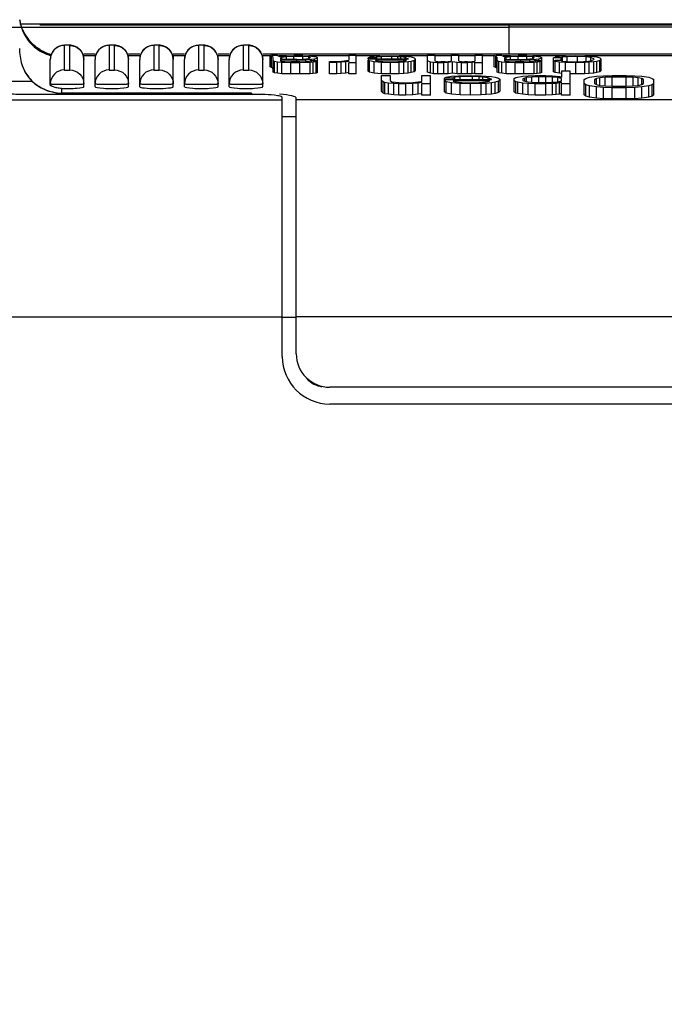
# Model space of a CAD drawing. Units: millimetres. Extents: x 47 to 717, y 205 to 506.
# Drawn here: x 582 to 594, y 422 to 440 of the extents above; entities that cross this region are included whole.
import ezdxf

# ---------------------------------------------------------------- set-up
doc = ezdxf.new("R2010")
doc.units = ezdxf.units.MM
doc.header["$LTSCALE"] = 46.255
for name, color, linetype in [('IT83-BACK-MAINBODY_SOLIDLINE', 7, 'CONTINUOUS'), ('IT83-CAMRA-HOLE-RUBBE_SOLIDLINE', 7, 'CONTINUOUS'), ('IT83-FRONT-MB-NOCAMER_SOLIDLINE', 7, 'CONTINUOUS')]:
    doc.layers.add(name, color=color, linetype=linetype)

msp = doc.modelspace()

# ---------------------------------------------------------------- linework, layer by layer
at = {"layer": 'IT83-BACK-MAINBODY_SOLIDLINE', "color": 7, "linetype": 'Continuous'}
for p, q in [((582.154, 439.611), (591.225, 439.611)), ((591.225, 439.648), (582.835, 439.648)), ((591.225, 439.648), (591.225, 439.131)), ((583.625, 439.131), (583.825, 439.131)), ((584.425, 439.131), (584.625, 439.131)), ((585.225, 439.131), (585.425, 439.131)), ((586.025, 439.131), (586.225, 439.131)), ((586.825, 439.131), (586.956, 439.131)), ((586.956, 439.131), (587.009, 439.131)), ((587.009, 439.131), (587.089, 439.131)), ((587.089, 439.131), (587.142, 439.131)), ((587.142, 439.131), (587.248, 439.131)), ((587.248, 439.131), (587.381, 439.131)), ((587.381, 439.131), (587.434, 439.131)), ((587.434, 439.131), (587.541, 439.131)), ((587.541, 439.131), (587.594, 439.131)), ((587.594, 439.131), (587.647, 439.131)), ((587.647, 439.131), (587.7, 439.131)), ((587.7, 439.131), (587.78, 439.131)), ((587.78, 439.131), (588.326, 439.131)), ((588.326, 439.131), (588.364, 439.131)), ((588.364, 439.131), (588.497, 439.131)), ((588.497, 439.131), (588.709, 439.131)), ((588.709, 439.131), (588.816, 439.131)), ((588.816, 439.131), (588.922, 439.131)), ((588.922, 439.131), (589.108, 439.131)), ((589.108, 439.131), (589.267, 439.131)), ((589.267, 439.131), (589.347, 439.131)), ((589.347, 439.131), (589.427, 439.131)), ((589.427, 439.131), (589.48, 439.131)), ((589.48, 439.131), (589.533, 439.131)), ((589.533, 439.131), (589.772, 439.131)), ((589.772, 439.131), (589.905, 439.131)), ((589.905, 439.131), (590.197, 439.131)), ((590.197, 439.131), (590.33, 439.131)), ((590.33, 439.131), (590.622, 439.131)), ((590.622, 439.131), (590.755, 439.131)), ((590.755, 439.131), (590.967, 439.131)), ((590.967, 439.131), (591.02, 439.131)), ((591.02, 439.131), (591.1, 439.131)), ((591.1, 439.131), (591.153, 439.131)), ((591.153, 439.131), (591.225, 439.131)), ((591.225, 439.131), (591.392, 439.131)), ((591.392, 439.131), (591.445, 439.131)), ((591.445, 439.131), (591.552, 439.131)), ((591.552, 439.131), (591.605, 439.131)), ((591.605, 439.131), (591.658, 439.131)), ((591.658, 439.131), (591.711, 439.131)), ((591.711, 439.131), (591.791, 439.131)), ((591.791, 439.131), (592.03, 439.131)), ((592.03, 439.131), (592.136, 439.131)), ((592.136, 439.131), (592.242, 439.131)), ((592.242, 439.131), (592.428, 439.131)), ((592.428, 439.131), (592.587, 439.131)), ((592.587, 439.131), (592.667, 439.131)), ((592.667, 439.131), (592.72, 439.131)), ((592.72, 439.131), (592.8, 439.131)), ((592.8, 439.131), (592.853, 439.131)), ((592.853, 439.131), (594.42, 439.131)), ((586.625, 438.407), (582.651, 438.407)), ((586.675, 438.407), (586.625, 438.407)), ((587.175, 433.713), (587.175, 438.353)), ((573.694, 438.309), (586.675, 438.308)), ((586.675, 438.308), (587.175, 438.308)), ((587.175, 438.01), (587.425, 438.01)), ((574.599, 434.427), (587.175, 434.427)), ((587.175, 434.42), (587.425, 434.42)), ((594.425, 432.863), (588.025, 432.863))]:
    msp.add_line(p, q, dxfattribs=at)
for centre, radius, start, end in [((582.645, 445.658), 7.25, 267.481, 270.049), ((586.679, 434.16), 4.247, 87.4738, 90.0477), ((588.025, 433.713), 0.85, 180, 270), ((587.975, 433.663), 0.5, 225.0638, 259.1719)]:
    msp.add_arc(centre, radius, start, end, dxfattribs=at)
for points, knots in [([(711.134, 439.638), (709.885, 439.65), (707.387, 439.646), (702.391, 439.649), (696.146, 439.647), (688.651, 439.648), (678.659, 439.647), (666.168, 439.648), (646.183, 439.648), (621.202, 439.648), (601.217, 439.648), (591.225, 439.648)], [0, 0, 0, 0, 0.03125, 0.0625, 0.125, 0.1875, 0.25, 0.375, 0.5, 0.75, 1, 1, 1, 1]), ([(716.673, 348.413), (716.673, 355.883), (716.673, 369.816), (716.672, 389.112), (716.673, 405.109), (716.672, 417.53), (716.674, 426.203), (716.67, 431.411), (716.671, 433.964), (716.641, 435.183), (716.493, 435.955), (716.137, 436.967), (715.4, 438.085), (714.332, 438.896), (713.339, 439.324), (712.657, 439.496), (711.974, 439.592), (710.649, 439.609), (707.255, 439.611), (699.895, 439.611), (686.44, 439.611), (664.584, 439.611), (631.914, 439.611), (606.26, 439.611), (591.225, 439.611)], [0, 0, 0, 0, 0.104493, 0.194896, 0.269918, 0.328267, 0.36865, 0.391238, 0.401111, 0.404373, 0.40828, 0.412048, 0.419337, 0.426647, 0.430445, 0.434399, 0.436451, 0.440081, 0.452896, 0.483966, 0.543001, 0.641134, 0.789691, 1, 1, 1, 1]), ([(587.137, 438.374), (587.122, 438.378), (587.032, 438.394), (586.941, 438.4), (586.866, 438.403)], [0, 0, 0, 0, 0.172728, 1, 1, 1, 1]), ([(587.175, 438.353), (587.175, 438.355), (587.166, 438.368), (587.15, 438.37), (587.137, 438.374)], [0, 0, 0, 0, 0.131148, 1, 1, 1, 1])]:
    msp.add_open_spline(points, degree=3, knots=knots, dxfattribs=at)
at = {"layer": 'IT83-CAMRA-HOLE-RUBBE_SOLIDLINE', "color": 7, "linetype": 'Continuous'}
for p, q in [((583.275, 439.281), (583.275, 438.843)), ((583.375, 438.843), (583.375, 439.281)), ((584.075, 439.281), (584.075, 438.843)), ((584.175, 438.843), (584.175, 439.281)), ((584.875, 439.281), (584.875, 438.843)), ((584.975, 438.843), (584.975, 439.281)), ((585.675, 439.281), (585.675, 438.843)), ((585.775, 438.843), (585.775, 439.281)), ((586.475, 439.281), (586.475, 438.843)), ((586.575, 438.843), (586.575, 439.281)), ((583.625, 439.033), (583.619, 439.088)), ((583.825, 439.097), (583.625, 439.097)), ((584.425, 439.033), (584.419, 439.088)), ((584.625, 439.097), (584.425, 439.097)), ((585.225, 439.033), (585.219, 439.088)), ((585.425, 439.097), (585.225, 439.097)), ((586.025, 439.033), (586.019, 439.088)), ((586.225, 439.097), (586.025, 439.097)), ((586.825, 439.033), (586.819, 439.088)), ((586.956, 439.097), (586.825, 439.097)), ((586.956, 438.899), (586.956, 439.1)), ((586.983, 439.088), (586.956, 439.1)), ((587.089, 439.1), (586.983, 439.1)), ((586.983, 438.887), (586.983, 439.088)), ((587.009, 439.069), (586.983, 439.088)), ((587.009, 438.804), (587.009, 439.069)), ((587.089, 439.1), (587.116, 439.092)), ((587.248, 439.097), (587.116, 439.097)), ((587.116, 439.092), (587.142, 439.08)), ((587.142, 439.08), (587.169, 439.088)), ((587.169, 439.065), (587.142, 439.057)), ((587.142, 439.057), (587.142, 439.033)), ((587.169, 439.088), (587.248, 439.096)), ((587.248, 439.076), (587.169, 439.065)), ((587.169, 439.033), (587.169, 439.065)), ((587.248, 439.096), (587.381, 439.1)), ((587.381, 439.084), (587.248, 439.076)), ((587.248, 439.033), (587.248, 439.076)), ((587.541, 439.1), (587.381, 439.1)), ((587.381, 439.033), (587.381, 439.084)), ((587.541, 439.084), (587.381, 439.084)), ((587.541, 439.1), (587.647, 439.096)), ((587.541, 439.037), (587.541, 439.084)), ((587.647, 439.076), (587.541, 439.084)), ((587.594, 439.041), (587.647, 439.049)), ((588.364, 439.097), (587.647, 439.097)), ((587.647, 439.096), (587.7, 439.092)), ((587.647, 439.061), (587.647, 439.076)), ((587.673, 439.069), (587.647, 439.076)), ((587.647, 439.049), (587.673, 439.061)), ((587.673, 439.069), (587.673, 439.061)), ((587.7, 439.092), (587.78, 439.08)), ((587.806, 439.053), (587.753, 439.037)), ((587.78, 439.08), (587.806, 439.065)), ((587.806, 438.796), (587.806, 439.053)), ((588.364, 439.1), (588.364, 439.021)), ((588.497, 439.1), (588.364, 439.1)), ((588.497, 438.772), (588.497, 439.1)), ((588.922, 439.097), (588.497, 439.097)), ((588.709, 439.037), (588.709, 439.061)), ((588.842, 439.061), (588.709, 439.061)), ((588.736, 439.076), (588.816, 439.088)), ((588.816, 439.088), (588.922, 439.096)), ((588.869, 439.072), (588.842, 439.061)), ((588.842, 439.037), (588.842, 439.061)), ((588.948, 439.08), (588.869, 439.072)), ((588.869, 439.037), (588.869, 439.072)), ((588.922, 439.096), (589.108, 439.1)), ((589.134, 439.084), (588.948, 439.08)), ((588.948, 439.037), (588.948, 439.08)), ((589.108, 439.1), (589.267, 439.096)), ((589.134, 439.037), (589.134, 439.084)), ((589.241, 439.08), (589.134, 439.084)), ((589.241, 439.037), (589.241, 439.08)), ((589.294, 439.076), (589.241, 439.08)), ((589.772, 439.097), (589.267, 439.097)), ((589.267, 439.096), (589.347, 439.092)), ((589.294, 439.037), (589.294, 439.076)), ((589.373, 439.065), (589.294, 439.076)), ((589.347, 439.092), (589.427, 439.084)), ((589.373, 439.037), (589.373, 439.065)), ((589.4, 439.057), (589.373, 439.065)), ((589.4, 439.037), (589.4, 439.057)), ((589.427, 439.045), (589.4, 439.057)), ((589.427, 439.084), (589.48, 439.076)), ((589.427, 439.045), (589.427, 439.037)), ((589.48, 439.076), (589.533, 439.061)), ((589.533, 439.061), (589.559, 439.037)), ((589.772, 438.804), (589.772, 439.1)), ((589.905, 439.1), (589.772, 439.1)), ((589.905, 439.1), (589.905, 439.005)), ((590.197, 439.097), (589.905, 439.097)), ((590.197, 439.1), (590.197, 439.005)), ((590.33, 439.1), (590.197, 439.1)), ((590.33, 439.1), (590.33, 439.005)), ((590.622, 439.097), (590.33, 439.097)), ((590.622, 439.1), (590.622, 439.001)), ((590.755, 439.1), (590.622, 439.1)), ((590.755, 438.772), (590.755, 439.1)), ((590.967, 439.097), (590.755, 439.097)), ((590.967, 438.899), (590.967, 439.1)), ((590.994, 439.088), (590.967, 439.1)), ((591.1, 439.1), (590.994, 439.1)), ((590.994, 438.887), (590.994, 439.088)), ((591.02, 439.069), (590.994, 439.088)), ((591.02, 438.804), (591.02, 439.069)), ((591.1, 439.1), (591.127, 439.092)), ((591.259, 439.097), (591.127, 439.097)), ((591.127, 439.092), (591.153, 439.08)), ((591.153, 439.08), (591.18, 439.088)), ((591.18, 439.065), (591.153, 439.057)), ((591.153, 439.057), (591.153, 439.033)), ((591.18, 439.088), (591.259, 439.096)), ((591.259, 439.076), (591.18, 439.065)), ((591.18, 439.033), (591.18, 439.065)), ((591.259, 439.096), (591.392, 439.1)), ((591.392, 439.084), (591.259, 439.076)), ((591.259, 439.033), (591.259, 439.076)), ((591.552, 439.1), (591.392, 439.1)), ((591.392, 439.033), (591.392, 439.084)), ((591.552, 439.084), (591.392, 439.084)), ((591.552, 439.1), (591.658, 439.096)), ((591.552, 439.037), (591.552, 439.084)), ((591.658, 439.076), (591.552, 439.084)), ((591.605, 439.041), (591.658, 439.049)), ((592.242, 439.097), (591.658, 439.097)), ((591.658, 439.096), (591.711, 439.092)), ((591.658, 439.061), (591.658, 439.076)), ((591.684, 439.069), (591.658, 439.076)), ((591.658, 439.049), (591.684, 439.061)), ((591.684, 439.061), (591.684, 439.069)), ((591.711, 439.092), (591.791, 439.08)), ((591.817, 439.053), (591.764, 439.037)), ((591.791, 439.08), (591.817, 439.065)), ((591.817, 438.796), (591.817, 439.053)), ((592.03, 438.812), (592.03, 439.061)), ((592.162, 439.061), (592.03, 439.061)), ((592.056, 439.076), (592.136, 439.088)), ((592.136, 439.088), (592.242, 439.096)), ((592.189, 439.072), (592.162, 439.061)), ((592.162, 439.013), (592.162, 439.061)), ((592.269, 439.08), (592.189, 439.072)), ((592.189, 439.013), (592.189, 439.072)), ((592.242, 439.096), (592.428, 439.1)), ((592.455, 439.084), (592.269, 439.08)), ((592.269, 439.001), (592.269, 439.08)), ((592.428, 439.1), (592.587, 439.096)), ((592.455, 438.989), (592.455, 439.084)), ((592.614, 439.076), (592.455, 439.084)), ((594.42, 439.097), (592.587, 439.097)), ((592.587, 439.096), (592.667, 439.092)), ((592.614, 438.993), (592.614, 439.076)), ((592.694, 439.065), (592.614, 439.076)), ((592.667, 439.092), (592.747, 439.084)), ((592.694, 439.017), (592.694, 439.065)), ((592.747, 439.045), (592.694, 439.065)), ((592.747, 439.084), (592.8, 439.076)), ((592.747, 439.045), (592.747, 439.033)), ((592.8, 439.076), (592.853, 439.061)), ((592.853, 439.061), (592.88, 439.037)), ((583.025, 438.572), (583.025, 439.033)), ((583.625, 438.544), (583.625, 439.033)), ((583.825, 438.544), (583.825, 439.033)), ((584.425, 438.544), (584.425, 439.033)), ((584.625, 438.544), (584.625, 439.033)), ((585.225, 438.544), (585.225, 439.033)), ((585.425, 438.544), (585.425, 439.033)), ((586.025, 438.544), (586.025, 439.033)), ((586.225, 438.544), (586.225, 439.033)), ((586.825, 438.544), (586.825, 439.033)), ((586.983, 438.887), (586.956, 438.899)), ((587.009, 438.867), (586.983, 438.887)), ((587.036, 438.993), (587.009, 439.005)), ((587.036, 438.792), (587.036, 438.993)), ((587.089, 438.985), (587.036, 438.993)), ((587.089, 438.784), (587.089, 438.985)), ((587.169, 438.977), (587.089, 438.985)), ((587.434, 439.033), (587.142, 439.033)), ((587.142, 439.017), (587.142, 439.005)), ((587.434, 439.017), (587.142, 439.017)), ((587.142, 439.005), (587.169, 438.997)), ((587.169, 438.997), (587.222, 438.993)), ((587.169, 438.776), (587.169, 438.977)), ((587.328, 438.973), (587.169, 438.977)), ((587.222, 438.993), (587.328, 438.989)), ((587.487, 438.989), (587.328, 438.989)), ((587.328, 438.772), (587.328, 438.973)), ((587.487, 438.973), (587.328, 438.973)), ((587.434, 439.033), (587.541, 439.037)), ((587.594, 439.021), (587.434, 439.017)), ((587.434, 438.989), (587.434, 439.017)), ((587.487, 438.989), (587.594, 438.993)), ((587.673, 438.977), (587.487, 438.973)), ((587.487, 438.772), (587.487, 438.973)), ((587.541, 439.037), (587.594, 439.041)), ((587.7, 439.029), (587.594, 439.021)), ((587.594, 438.993), (587.594, 439.021)), ((587.594, 438.993), (587.647, 438.997)), ((587.647, 438.997), (587.673, 439.005)), ((587.806, 439.005), (587.673, 439.005)), ((587.727, 438.981), (587.673, 438.977)), ((587.673, 438.776), (587.673, 438.977)), ((587.753, 439.037), (587.7, 439.029)), ((587.7, 438.997), (587.7, 439.029)), ((587.78, 438.989), (587.727, 438.981)), ((587.727, 438.78), (587.727, 438.981)), ((587.753, 439.005), (587.753, 439.037)), ((587.806, 438.997), (587.78, 438.989)), ((587.78, 438.788), (587.78, 438.989)), ((588.019, 438.993), (588.178, 438.997)), ((588.019, 438.772), (588.019, 438.993)), ((588.152, 438.977), (588.019, 438.973)), ((588.231, 438.981), (588.152, 438.977)), ((588.152, 438.776), (588.152, 438.977)), ((588.178, 438.997), (588.284, 439.005)), ((588.311, 438.989), (588.231, 438.981)), ((588.231, 438.78), (588.231, 438.981)), ((588.284, 439.005), (588.364, 439.021)), ((588.364, 438.997), (588.311, 438.989)), ((588.311, 438.788), (588.311, 438.989)), ((588.364, 438.997), (588.364, 438.989)), ((588.364, 438.772), (588.364, 438.973)), ((588.497, 438.973), (588.364, 438.973)), ((589.427, 439.037), (588.709, 439.037)), ((588.709, 438.82), (588.709, 439.021)), ((588.736, 439.005), (588.709, 439.021)), ((588.736, 438.804), (588.736, 439.005)), ((588.816, 438.989), (588.736, 439.005)), ((588.816, 438.788), (588.816, 438.989)), ((588.948, 438.977), (588.816, 438.989)), ((588.842, 439.021), (588.842, 439.013)), ((589.4, 439.021), (588.842, 439.021)), ((588.842, 439.013), (588.895, 439.001)), ((588.895, 439.001), (588.975, 438.993)), ((588.948, 438.776), (588.948, 438.977)), ((589.108, 438.973), (588.948, 438.977)), ((588.975, 438.993), (589.134, 438.989)), ((589.267, 438.977), (589.108, 438.973)), ((589.108, 438.772), (589.108, 438.973)), ((589.134, 438.989), (589.241, 438.993)), ((589.241, 438.993), (589.294, 438.997)), ((589.347, 438.981), (589.267, 438.977)), ((589.267, 438.776), (589.267, 438.977)), ((589.294, 438.997), (589.373, 439.009)), ((589.427, 438.989), (589.347, 438.981)), ((589.347, 438.78), (589.347, 438.981)), ((589.373, 439.009), (589.4, 439.017)), ((589.4, 439.021), (589.4, 439.017)), ((589.48, 438.997), (589.427, 438.989)), ((589.427, 438.788), (589.427, 438.989)), ((589.533, 439.013), (589.48, 438.997)), ((589.48, 438.796), (589.48, 438.997)), ((589.559, 439.037), (589.533, 439.013)), ((589.533, 438.812), (589.533, 439.013)), ((589.559, 438.836), (589.559, 439.037)), ((589.825, 438.985), (589.772, 439.005)), ((589.825, 438.784), (589.825, 438.985)), ((589.878, 438.977), (589.825, 438.985)), ((589.878, 438.776), (589.878, 438.977)), ((589.958, 438.973), (589.878, 438.977)), ((589.905, 439.005), (589.931, 438.997)), ((589.931, 438.997), (589.958, 438.993)), ((589.958, 438.993), (590.011, 438.989)), ((589.958, 438.772), (589.958, 438.973)), ((590.064, 438.973), (589.958, 438.973)), ((590.091, 438.989), (590.011, 438.989)), ((590.144, 438.977), (590.064, 438.973)), ((590.064, 438.772), (590.064, 438.973)), ((590.091, 438.989), (590.144, 438.993)), ((590.144, 438.993), (590.17, 438.997)), ((590.223, 438.989), (590.144, 438.977)), ((590.144, 438.776), (590.144, 438.977)), ((590.17, 438.997), (590.197, 439.005)), ((590.223, 438.788), (590.223, 438.989)), ((590.303, 438.977), (590.223, 438.989)), ((590.303, 438.776), (590.303, 438.977)), ((590.383, 438.973), (590.303, 438.977)), ((590.33, 439.005), (590.356, 438.997)), ((590.356, 438.997), (590.383, 438.993)), ((590.383, 438.993), (590.436, 438.989)), ((590.383, 438.772), (590.383, 438.973)), ((590.489, 438.973), (590.383, 438.973)), ((590.489, 438.989), (590.436, 438.989)), ((590.489, 438.989), (590.569, 438.993)), ((590.569, 438.977), (590.489, 438.973)), ((590.489, 438.772), (590.489, 438.973)), ((590.569, 438.993), (590.622, 439.001)), ((590.622, 438.985), (590.569, 438.977)), ((590.569, 438.776), (590.569, 438.977)), ((590.622, 438.772), (590.622, 438.977)), ((590.755, 438.973), (590.622, 438.973)), ((590.994, 438.887), (590.967, 438.899)), ((591.02, 438.867), (590.994, 438.887)), ((591.047, 438.993), (591.02, 439.005)), ((591.047, 438.792), (591.047, 438.993)), ((591.1, 438.985), (591.047, 438.993)), ((591.1, 438.784), (591.1, 438.985)), ((591.18, 438.977), (591.1, 438.985)), ((591.153, 439.033), (591.445, 439.033)), ((591.153, 439.017), (591.153, 439.005)), ((591.445, 439.017), (591.153, 439.017)), ((591.153, 439.005), (591.18, 438.997)), ((591.18, 438.997), (591.233, 438.993)), ((591.18, 438.776), (591.18, 438.977)), ((591.339, 438.973), (591.18, 438.977)), ((591.233, 438.993), (591.339, 438.989)), ((591.498, 438.989), (591.339, 438.989)), ((591.339, 438.772), (591.339, 438.973)), ((591.498, 438.973), (591.339, 438.973)), ((591.445, 439.033), (591.552, 439.037)), ((591.605, 439.021), (591.445, 439.017)), ((591.445, 438.989), (591.445, 439.017)), ((591.498, 438.989), (591.605, 438.993)), ((591.684, 438.977), (591.498, 438.973)), ((591.498, 438.772), (591.498, 438.973)), ((591.552, 439.037), (591.605, 439.041)), ((591.711, 439.029), (591.605, 439.021)), ((591.605, 438.993), (591.605, 439.021)), ((591.605, 438.993), (591.658, 438.997)), ((591.658, 438.997), (591.684, 439.005)), ((591.817, 439.005), (591.684, 439.005)), ((591.737, 438.981), (591.684, 438.977)), ((591.684, 438.776), (591.684, 438.977)), ((591.764, 439.037), (591.711, 439.029)), ((591.711, 438.997), (591.711, 439.029)), ((591.791, 438.989), (591.737, 438.981)), ((591.737, 438.78), (591.737, 438.981)), ((591.764, 439.005), (591.764, 439.037)), ((591.817, 438.997), (591.791, 438.989)), ((591.791, 438.788), (591.791, 438.989)), ((592.056, 438.997), (592.03, 439.013)), ((592.162, 439.013), (592.056, 439.013)), ((592.056, 438.796), (592.056, 438.997)), ((592.136, 438.985), (592.056, 438.997)), ((592.136, 438.784), (592.136, 438.985)), ((592.242, 438.977), (592.136, 438.985)), ((592.162, 439.013), (592.189, 439.001)), ((592.189, 439.001), (592.269, 438.993)), ((592.242, 438.819), (592.242, 438.977)), ((592.428, 438.973), (592.242, 438.977)), ((592.269, 438.993), (592.455, 438.989)), ((592.587, 438.977), (592.428, 438.973)), ((592.428, 438.772), (592.428, 438.973)), ((592.455, 438.989), (592.561, 438.993)), ((592.561, 438.993), (592.614, 438.997)), ((592.667, 438.981), (592.587, 438.977)), ((592.587, 438.776), (592.587, 438.977)), ((592.614, 438.997), (592.694, 439.009)), ((592.747, 438.989), (592.667, 438.981)), ((592.667, 438.78), (592.667, 438.981)), ((592.694, 439.009), (592.72, 439.017)), ((592.72, 439.017), (592.747, 439.033)), ((592.8, 438.997), (592.747, 438.989)), ((592.747, 438.788), (592.747, 438.989)), ((592.853, 439.013), (592.8, 438.997)), ((592.8, 438.796), (592.8, 438.997)), ((592.88, 439.037), (592.853, 439.013)), ((592.853, 438.812), (592.853, 439.013)), ((592.88, 438.836), (592.88, 439.037)), ((587.036, 438.792), (587.009, 438.804)), ((587.089, 438.784), (587.036, 438.792)), ((587.169, 438.776), (587.089, 438.784)), ((587.328, 438.772), (587.169, 438.776)), ((587.487, 438.772), (587.328, 438.772)), ((587.673, 438.776), (587.487, 438.772)), ((587.727, 438.78), (587.673, 438.776)), ((587.78, 438.788), (587.727, 438.78)), ((587.806, 438.796), (587.78, 438.788)), ((588.152, 438.776), (588.019, 438.772)), ((588.231, 438.78), (588.152, 438.776)), ((588.311, 438.788), (588.231, 438.78)), ((588.364, 438.796), (588.311, 438.788)), ((588.497, 438.772), (588.364, 438.772)), ((588.736, 438.804), (588.709, 438.82)), ((588.816, 438.788), (588.736, 438.804)), ((588.948, 438.776), (588.816, 438.788)), ((589.108, 438.772), (588.948, 438.776)), ((588.95, 438.455), (588.95, 438.744)), ((588.95, 438.744), (589.106, 438.744)), ((589.106, 438.744), (589.106, 438.656)), ((589.267, 438.776), (589.108, 438.772)), ((589.347, 438.78), (589.267, 438.776)), ((589.427, 438.788), (589.347, 438.78)), ((589.48, 438.796), (589.427, 438.788)), ((589.533, 438.812), (589.48, 438.796)), ((589.559, 438.836), (589.533, 438.812)), ((589.669, 438.637), (589.669, 438.744)), ((589.669, 438.744), (589.825, 438.744)), ((589.825, 438.784), (589.772, 438.804)), ((589.878, 438.776), (589.825, 438.784)), ((589.825, 438.394), (589.825, 438.744)), ((589.958, 438.772), (589.878, 438.776)), ((590.064, 438.772), (589.958, 438.772)), ((590.144, 438.776), (590.064, 438.772)), ((590.075, 438.698), (590.106, 438.716)), ((590.075, 438.45), (590.075, 438.698)), ((590.231, 438.698), (590.075, 438.698)), ((590.106, 438.716), (590.2, 438.73)), ((590.223, 438.788), (590.144, 438.776)), ((590.2, 438.73), (590.325, 438.74)), ((590.303, 438.776), (590.223, 438.788)), ((590.262, 438.712), (590.231, 438.698)), ((590.231, 438.67), (590.231, 438.698)), ((590.356, 438.721), (590.262, 438.712)), ((590.262, 438.67), (590.262, 438.712)), ((590.383, 438.772), (590.303, 438.776)), ((590.325, 438.74), (590.544, 438.744)), ((590.575, 438.726), (590.356, 438.721)), ((590.356, 438.67), (590.356, 438.721)), ((590.489, 438.772), (590.383, 438.772)), ((590.569, 438.776), (590.489, 438.772)), ((590.544, 438.744), (590.731, 438.74)), ((590.622, 438.784), (590.569, 438.776)), ((590.575, 438.67), (590.575, 438.726)), ((590.7, 438.721), (590.575, 438.726)), ((590.755, 438.772), (590.622, 438.772)), ((590.7, 438.67), (590.7, 438.721)), ((590.762, 438.716), (590.7, 438.721)), ((590.731, 438.74), (590.825, 438.735)), ((590.762, 438.67), (590.762, 438.716)), ((590.856, 438.702), (590.762, 438.716)), ((590.825, 438.735), (590.919, 438.726)), ((590.856, 438.67), (590.856, 438.702)), ((590.887, 438.693), (590.856, 438.702)), ((590.887, 438.67), (590.887, 438.693)), ((590.919, 438.679), (590.887, 438.693)), ((590.919, 438.726), (590.981, 438.716)), ((590.981, 438.716), (591.044, 438.698)), ((591.047, 438.792), (591.02, 438.804)), ((591.044, 438.698), (591.075, 438.67)), ((591.1, 438.784), (591.047, 438.792)), ((591.18, 438.776), (591.1, 438.784)), ((591.339, 438.772), (591.18, 438.776)), ((591.325, 438.688), (591.356, 438.707)), ((591.498, 438.772), (591.339, 438.772)), ((591.356, 438.707), (591.481, 438.73)), ((591.481, 438.73), (591.575, 438.74)), ((591.512, 438.698), (591.481, 438.684)), ((591.684, 438.776), (591.498, 438.772)), ((591.544, 438.707), (591.512, 438.698)), ((591.512, 438.642), (591.512, 438.698)), ((591.637, 438.716), (591.544, 438.707)), ((591.544, 438.642), (591.544, 438.707)), ((591.575, 438.74), (591.7, 438.744)), ((591.762, 438.721), (591.637, 438.716)), ((591.637, 438.628), (591.637, 438.716)), ((591.737, 438.78), (591.684, 438.776)), ((591.7, 438.744), (591.887, 438.744)), ((591.791, 438.788), (591.737, 438.78)), ((591.762, 438.618), (591.762, 438.721)), ((591.887, 438.721), (591.762, 438.721)), ((591.817, 438.796), (591.791, 438.788)), ((591.887, 438.744), (592.012, 438.74)), ((591.887, 438.618), (591.887, 438.721)), ((592.012, 438.716), (591.887, 438.721)), ((592.012, 438.74), (592.075, 438.735)), ((592.012, 438.623), (592.012, 438.716)), ((592.106, 438.707), (592.012, 438.716)), ((592.056, 438.796), (592.03, 438.812)), ((592.136, 438.784), (592.056, 438.796)), ((592.075, 438.735), (592.137, 438.726)), ((592.106, 438.623), (592.106, 438.707)), ((592.169, 438.693), (592.106, 438.707)), ((592.166, 438.782), (592.136, 438.784)), ((592.137, 438.726), (592.169, 438.716)), ((592.169, 438.819), (592.169, 438.716)), ((592.325, 438.819), (592.169, 438.819)), ((592.169, 438.646), (592.169, 438.693)), ((592.428, 438.772), (592.324, 438.774)), ((592.325, 438.394), (592.325, 438.819)), ((592.587, 438.776), (592.428, 438.772)), ((592.575, 438.67), (592.606, 438.693)), ((592.667, 438.78), (592.587, 438.776)), ((592.606, 438.693), (592.669, 438.712)), ((592.747, 438.788), (592.667, 438.78)), ((592.669, 438.712), (592.794, 438.73)), ((592.8, 438.796), (592.747, 438.788)), ((592.794, 438.73), (592.919, 438.74)), ((592.856, 438.702), (592.794, 438.688)), ((592.853, 438.812), (592.8, 438.796)), ((592.88, 438.836), (592.853, 438.812)), ((592.95, 438.712), (592.856, 438.702)), ((592.856, 438.567), (592.856, 438.702)), ((592.919, 438.74), (593.075, 438.744)), ((593.075, 438.716), (592.95, 438.712)), ((592.95, 438.567), (592.95, 438.712)), ((593.075, 438.744), (593.325, 438.744)), ((593.075, 438.553), (593.075, 438.716)), ((593.325, 438.716), (593.075, 438.716)), ((593.325, 438.744), (593.481, 438.74)), ((593.325, 438.553), (593.325, 438.716)), ((593.45, 438.712), (593.325, 438.716)), ((593.45, 438.558), (593.45, 438.712)), ((593.544, 438.702), (593.45, 438.712)), ((593.481, 438.74), (593.606, 438.73)), ((593.544, 438.558), (593.544, 438.702)), ((593.606, 438.688), (593.544, 438.702)), ((593.606, 438.73), (593.731, 438.712)), ((593.731, 438.712), (593.794, 438.693)), ((593.794, 438.693), (593.825, 438.67)), ((582.254, 438.644), (582.697, 438.644)), ((588.981, 438.632), (588.95, 438.656)), ((588.981, 438.431), (588.981, 438.632)), ((589.012, 438.618), (588.981, 438.632)), ((589.012, 438.417), (589.012, 438.618)), ((589.075, 438.609), (589.012, 438.618)), ((589.075, 438.408), (589.075, 438.609)), ((589.169, 438.6), (589.075, 438.609)), ((589.106, 438.656), (589.137, 438.632)), ((589.137, 438.632), (589.2, 438.623)), ((589.169, 438.399), (589.169, 438.6)), ((589.262, 438.595), (589.169, 438.6)), ((589.2, 438.623), (589.262, 438.618)), ((589.262, 438.618), (589.387, 438.614)), ((589.262, 438.394), (589.262, 438.595)), ((589.387, 438.595), (589.262, 438.595)), ((589.387, 438.614), (589.512, 438.618)), ((589.512, 438.6), (589.387, 438.595)), ((589.387, 438.394), (589.387, 438.595)), ((589.512, 438.618), (589.606, 438.628)), ((589.606, 438.609), (589.512, 438.6)), ((589.512, 438.399), (589.512, 438.6)), ((589.606, 438.628), (589.669, 438.637)), ((589.669, 438.618), (589.606, 438.609)), ((589.606, 438.408), (589.606, 438.609)), ((589.669, 438.609), (589.669, 438.618)), ((589.669, 438.394), (589.669, 438.595)), ((589.825, 438.595), (589.669, 438.595)), ((590.075, 438.67), (590.919, 438.67)), ((590.106, 438.632), (590.075, 438.651)), ((590.106, 438.431), (590.106, 438.632)), ((590.2, 438.614), (590.106, 438.632)), ((590.2, 438.413), (590.2, 438.614)), ((590.356, 438.6), (590.2, 438.614)), ((590.231, 438.651), (590.231, 438.642)), ((590.887, 438.651), (590.231, 438.651)), ((590.231, 438.642), (590.294, 438.628)), ((590.294, 438.628), (590.387, 438.618)), ((590.356, 438.399), (590.356, 438.6)), ((590.544, 438.595), (590.356, 438.6)), ((590.387, 438.618), (590.575, 438.614)), ((590.731, 438.6), (590.544, 438.595)), ((590.544, 438.394), (590.544, 438.595)), ((590.575, 438.614), (590.7, 438.618)), ((590.7, 438.618), (590.762, 438.623)), ((590.825, 438.604), (590.731, 438.6)), ((590.731, 438.399), (590.731, 438.6)), ((590.762, 438.623), (590.856, 438.637)), ((590.919, 438.614), (590.825, 438.604)), ((590.825, 438.403), (590.825, 438.604)), ((590.856, 438.637), (590.887, 438.646)), ((590.887, 438.646), (590.887, 438.651)), ((590.919, 438.67), (590.919, 438.679)), ((590.981, 438.623), (590.919, 438.614)), ((590.919, 438.413), (590.919, 438.614)), ((591.044, 438.642), (590.981, 438.623)), ((590.981, 438.422), (590.981, 438.623)), ((591.075, 438.67), (591.044, 438.642)), ((591.044, 438.441), (591.044, 438.642)), ((591.075, 438.469), (591.075, 438.67)), ((591.325, 438.45), (591.325, 438.688)), ((591.356, 438.632), (591.325, 438.651)), ((591.356, 438.431), (591.356, 438.632)), ((591.387, 438.623), (591.356, 438.632)), ((591.387, 438.422), (591.387, 438.623)), ((591.481, 438.609), (591.387, 438.623)), ((591.481, 438.684), (591.481, 438.656)), ((591.481, 438.656), (591.512, 438.642)), ((591.481, 438.408), (591.481, 438.609)), ((591.575, 438.6), (591.481, 438.609)), ((591.512, 438.642), (591.575, 438.628)), ((591.575, 438.628), (591.7, 438.618)), ((591.575, 438.399), (591.575, 438.6)), ((591.7, 438.595), (591.575, 438.6)), ((591.7, 438.618), (591.887, 438.618)), ((591.7, 438.394), (591.7, 438.595)), ((591.887, 438.595), (591.7, 438.595)), ((591.887, 438.618), (592.012, 438.623)), ((592.012, 438.6), (591.887, 438.595)), ((591.887, 438.394), (591.887, 438.595)), ((592.012, 438.623), (592.106, 438.632)), ((592.075, 438.604), (592.012, 438.6)), ((592.012, 438.399), (592.012, 438.6)), ((592.137, 438.614), (592.075, 438.604)), ((592.075, 438.403), (592.075, 438.604)), ((592.106, 438.632), (592.169, 438.646)), ((592.169, 438.623), (592.137, 438.614)), ((592.137, 438.413), (592.137, 438.614)), ((592.169, 438.604), (592.169, 438.623)), ((592.169, 438.394), (592.169, 438.595)), ((592.325, 438.595), (592.169, 438.595)), ((592.575, 438.399), (592.575, 438.67)), ((592.606, 438.577), (592.575, 438.6)), ((592.606, 438.375), (592.606, 438.577)), ((592.669, 438.558), (592.606, 438.577)), ((592.669, 438.357), (592.669, 438.558)), ((592.794, 438.539), (592.669, 438.558)), ((592.794, 438.688), (592.762, 438.67)), ((592.762, 438.67), (592.762, 438.6)), ((592.762, 438.6), (592.794, 438.581)), ((592.794, 438.581), (592.794, 438.688)), ((592.794, 438.581), (592.856, 438.567)), ((592.794, 438.338), (592.794, 438.539)), ((592.919, 438.53), (592.794, 438.539)), ((592.856, 438.567), (592.95, 438.558)), ((592.919, 438.329), (592.919, 438.53)), ((593.075, 438.525), (592.919, 438.53)), ((592.95, 438.558), (593.075, 438.553)), ((593.075, 438.553), (593.325, 438.553)), ((593.075, 438.324), (593.075, 438.525)), ((593.325, 438.525), (593.075, 438.525)), ((593.325, 438.553), (593.45, 438.558)), ((593.481, 438.53), (593.325, 438.525)), ((593.325, 438.324), (593.325, 438.525)), ((593.45, 438.558), (593.544, 438.567)), ((593.606, 438.539), (593.481, 438.53)), ((593.481, 438.329), (593.481, 438.53)), ((593.544, 438.567), (593.606, 438.581)), ((593.606, 438.581), (593.606, 438.688)), ((593.637, 438.67), (593.606, 438.688)), ((593.606, 438.581), (593.637, 438.6)), ((593.731, 438.558), (593.606, 438.539)), ((593.606, 438.338), (593.606, 438.539)), ((593.637, 438.6), (593.637, 438.67)), ((593.794, 438.577), (593.731, 438.558)), ((593.731, 438.357), (593.731, 438.558)), ((593.825, 438.6), (593.794, 438.577)), ((593.794, 438.375), (593.794, 438.577)), ((593.825, 438.399), (593.825, 438.67)), ((583.225, 438.513), (583.225, 438.429)), ((586.625, 438.429), (583.225, 438.429)), ((586.625, 438.429), (586.625, 438.407)), ((587.425, 433.763), (587.425, 438.342)), ((588.981, 438.431), (588.95, 438.455)), ((589.012, 438.417), (588.981, 438.431)), ((589.075, 438.408), (589.012, 438.417)), ((589.169, 438.399), (589.075, 438.408)), ((589.262, 438.394), (589.169, 438.399)), ((589.387, 438.394), (589.262, 438.394)), ((589.512, 438.399), (589.387, 438.394)), ((589.606, 438.408), (589.512, 438.399)), ((589.669, 438.417), (589.606, 438.408)), ((589.825, 438.394), (589.669, 438.394)), ((590.106, 438.431), (590.075, 438.45)), ((590.2, 438.413), (590.106, 438.431)), ((590.356, 438.399), (590.2, 438.413)), ((590.544, 438.394), (590.356, 438.399)), ((590.731, 438.399), (590.544, 438.394)), ((590.825, 438.403), (590.731, 438.399)), ((590.919, 438.413), (590.825, 438.403)), ((590.981, 438.422), (590.919, 438.413)), ((591.044, 438.441), (590.981, 438.422)), ((591.075, 438.469), (591.044, 438.441)), ((591.356, 438.431), (591.325, 438.45)), ((591.387, 438.422), (591.356, 438.431)), ((591.481, 438.408), (591.387, 438.422)), ((591.575, 438.399), (591.481, 438.408)), ((591.7, 438.394), (591.575, 438.399)), ((591.887, 438.394), (591.7, 438.394)), ((592.012, 438.399), (591.887, 438.394)), ((592.075, 438.403), (592.012, 438.399)), ((592.137, 438.413), (592.075, 438.403)), ((592.161, 438.42), (592.137, 438.413)), ((592.325, 438.394), (592.169, 438.394)), ((592.606, 438.375), (592.575, 438.399)), ((592.669, 438.357), (592.606, 438.375)), ((592.794, 438.338), (592.669, 438.357)), ((593.731, 438.357), (593.606, 438.338)), ((593.794, 438.375), (593.731, 438.357)), ((593.825, 438.399), (593.794, 438.375)), ((595.025, 438.308), (587.425, 438.308)), ((592.919, 438.329), (592.794, 438.338)), ((593.075, 438.324), (592.919, 438.329)), ((593.325, 438.324), (593.075, 438.324)), ((593.481, 438.329), (593.325, 438.324)), ((593.606, 438.338), (593.481, 438.329)), ((595.025, 434.427), (587.425, 434.427)), ((594.425, 433.163), (588.025, 433.163))]:
    msp.add_line(p, q, dxfattribs=at)
for points in [[(583.181, 439.265), (583.133, 439.239), (583.087, 439.197), (583.05, 439.143)], [(583.28, 439.287), (583.233, 439.281), (583.181, 439.265)], [(583.619, 439.088), (583.592, 439.158), (583.549, 439.212), (583.497, 439.251), (583.442, 439.275), (583.392, 439.285), (583.339, 439.288), (583.28, 439.287)], [(583.981, 439.265), (583.933, 439.239), (583.887, 439.197), (583.85, 439.143)], [(584.08, 439.287), (584.033, 439.281), (583.981, 439.265)], [(584.419, 439.088), (584.392, 439.158), (584.349, 439.212), (584.297, 439.251), (584.242, 439.275), (584.192, 439.285), (584.139, 439.288), (584.08, 439.287)], [(584.781, 439.265), (584.733, 439.239), (584.687, 439.197), (584.65, 439.143)], [(584.88, 439.287), (584.833, 439.281), (584.781, 439.265)], [(585.219, 439.088), (585.192, 439.158), (585.149, 439.212), (585.097, 439.251), (585.042, 439.275), (584.992, 439.285), (584.939, 439.288), (584.88, 439.287)], [(585.581, 439.265), (585.533, 439.239), (585.487, 439.197), (585.45, 439.143)], [(585.68, 439.287), (585.633, 439.281), (585.581, 439.265)], [(586.019, 439.088), (585.992, 439.158), (585.949, 439.212), (585.897, 439.251), (585.842, 439.275), (585.792, 439.285), (585.739, 439.288), (585.68, 439.287)], [(586.381, 439.265), (586.333, 439.239), (586.287, 439.197), (586.25, 439.143)], [(586.48, 439.287), (586.433, 439.281), (586.381, 439.265)], [(586.819, 439.088), (586.792, 439.158), (586.749, 439.212), (586.697, 439.251), (586.642, 439.275), (586.592, 439.285), (586.539, 439.288), (586.48, 439.287)], [(583.05, 439.143), (583.029, 439.079), (583.025, 439.033)], [(583.85, 439.143), (583.829, 439.079), (583.825, 439.033)], [(584.65, 439.143), (584.629, 439.079), (584.625, 439.033)], [(585.45, 439.143), (585.429, 439.079), (585.425, 439.033)], [(586.25, 439.143), (586.229, 439.079), (586.225, 439.033)]]:
    msp.add_lwpolyline(points, dxfattribs=at)
for centre, radius, start, end in [((583.252, 439.875), 0.786, 203.1045, 218.4947), ((583.275, 439.031), 0.251, 89.9557, 142.2655), ((584.075, 439.031), 0.251, 89.9557, 142.2655), ((584.875, 439.031), 0.251, 89.9557, 142.2655), ((585.675, 439.031), 0.251, 89.9557, 142.2655), ((586.475, 439.031), 0.251, 89.9557, 142.2655), ((583.237, 439.859), 0.763, 238.2183, 248.5167), ((583.233, 439.849), 0.753, 248.5116, 255.9464), ((583.231, 439.846), 0.769, 253.1823, 255.2104), ((583.274, 439.033), 0.249, 164.9503, 179.9441), ((583.271, 439.033), 0.246, 158.7516, 164.941), ((583.274, 439.032), 0.249, 146.5959, 158.7264), ((583.272, 439.033), 0.247, 142.3051, 146.5825), ((584.074, 439.033), 0.249, 164.9503, 179.9441), ((584.071, 439.033), 0.246, 158.7516, 164.941), ((584.074, 439.032), 0.249, 146.5959, 158.7264), ((584.072, 439.033), 0.247, 142.3051, 146.5825), ((584.874, 439.033), 0.249, 164.9503, 179.9441), ((584.871, 439.033), 0.246, 158.7516, 164.941), ((584.874, 439.032), 0.249, 146.5959, 158.7264), ((584.872, 439.033), 0.247, 142.3051, 146.5825), ((585.674, 439.033), 0.249, 164.9503, 179.9441), ((585.671, 439.033), 0.246, 158.7516, 164.941), ((585.674, 439.032), 0.249, 146.5959, 158.7264), ((585.672, 439.033), 0.247, 142.3051, 146.5825), ((586.474, 439.033), 0.249, 164.9503, 179.9441), ((586.471, 439.033), 0.246, 158.7516, 164.941), ((586.474, 439.032), 0.249, 146.5959, 158.7264), ((586.472, 439.033), 0.247, 142.3051, 146.5825), ((583.237, 439.173), 0.758, 200.4212, 209.4482), ((583.206, 439.166), 0.729, 225.6982, 234.4876), ((583.226, 439.175), 0.745, 258.7131, 269.93), ((588.025, 433.763), 0.6, 180, 270)]:
    msp.add_arc(centre, radius, start, end, dxfattribs=at)
for centre, major_axis, ratio, start_param, end_param in [((583.325, 438.544), (0.3, 0), 0.109517, -1.910633, 0), ((584.125, 438.544), (0.3, 0), 0.109517, -3.141593, 0), ((584.925, 438.544), (0.3, 0), 0.109517, 3.141593, 6.283185), ((585.725, 438.544), (0.3, 0), 0.109517, -3.141593, 0), ((586.525, 438.544), (0.3, 0), 0.109517, -3.141593, 0), ((586.625, 438.342), (0.8, 0), 0.109099, 0, 0.898229)]:
    msp.add_ellipse(centre, major_axis=major_axis, ratio=ratio, start_param=start_param, end_param=end_param, dxfattribs=at)
for points, knots in [([(582.529, 439.567), (582.522, 439.584), (582.5, 439.641), (582.485, 439.701), (582.48, 439.743)], [0, 0, 0, 0, 0.304582, 1, 1, 1, 1]), ([(582.475, 439.228), (582.475, 439.216), (582.475, 439.108), (582.493, 438.999), (582.527, 438.908)], [0, 0, 0, 0, 0.104615, 1, 1, 1, 1]), ([(582.641, 439.376), (582.715, 439.283), (582.849, 439.183), (582.999, 439.132), (583.038, 439.122)], [0, 0, 0, 0, 0.747625, 1, 1, 1, 1]), ([(582.648, 439.347), (582.718, 439.264), (582.838, 439.173), (582.974, 439.121), (583.009, 439.111)], [0, 0, 0, 0, 0.747902, 1, 1, 1, 1]), ([(583.375, 439.281), (583.375, 439.283), (583.368, 439.284), (583.359, 439.286), (583.343, 439.286), (583.325, 439.287), (583.307, 439.286), (583.291, 439.286), (583.282, 439.284), (583.275, 439.283), (583.275, 439.281)], [0, 0, 0, 0, 0.042626, 0.15056, 0.310889, 0.499999, 0.689108, 0.84944, 0.95737, 1, 1, 1, 1]), ([(583.375, 439.281), (583.439, 439.281), (583.571, 439.229), (583.625, 439.096), (583.625, 439.033)], [0, 0, 0, 0, 0.501054, 1, 1, 1, 1]), ([(584.175, 439.281), (584.175, 439.283), (584.168, 439.284), (584.159, 439.286), (584.143, 439.286), (584.125, 439.287), (584.107, 439.286), (584.091, 439.286), (584.082, 439.284), (584.075, 439.283), (584.075, 439.281)], [0, 0, 0, 0, 0.042626, 0.15056, 0.310889, 0.499999, 0.689108, 0.84944, 0.95737, 1, 1, 1, 1]), ([(584.175, 439.281), (584.239, 439.281), (584.371, 439.229), (584.425, 439.096), (584.425, 439.033)], [0, 0, 0, 0, 0.501054, 1, 1, 1, 1]), ([(584.975, 439.281), (584.975, 439.283), (584.968, 439.284), (584.959, 439.286), (584.943, 439.286), (584.925, 439.287), (584.907, 439.286), (584.891, 439.286), (584.882, 439.284), (584.875, 439.283), (584.875, 439.281)], [0, 0, 0, 0, 0.042626, 0.15056, 0.310889, 0.499999, 0.689108, 0.84944, 0.95737, 1, 1, 1, 1]), ([(584.975, 439.281), (585.039, 439.281), (585.171, 439.229), (585.225, 439.096), (585.225, 439.033)], [0, 0, 0, 0, 0.501054, 1, 1, 1, 1]), ([(585.775, 439.281), (585.775, 439.283), (585.768, 439.284), (585.759, 439.286), (585.743, 439.286), (585.725, 439.287), (585.707, 439.286), (585.691, 439.286), (585.682, 439.284), (585.675, 439.283), (585.675, 439.281)], [0, 0, 0, 0, 0.042626, 0.15056, 0.310889, 0.499999, 0.689108, 0.84944, 0.95737, 1, 1, 1, 1]), ([(585.775, 439.281), (585.839, 439.281), (585.971, 439.229), (586.025, 439.096), (586.025, 439.033)], [0, 0, 0, 0, 0.501054, 1, 1, 1, 1]), ([(586.575, 439.281), (586.575, 439.283), (586.568, 439.284), (586.559, 439.286), (586.543, 439.286), (586.525, 439.287), (586.507, 439.286), (586.491, 439.286), (586.482, 439.284), (586.475, 439.283), (586.475, 439.281)], [0, 0, 0, 0, 0.042626, 0.15056, 0.310889, 0.499999, 0.689108, 0.84944, 0.95737, 1, 1, 1, 1]), ([(586.575, 439.281), (586.639, 439.281), (586.771, 439.229), (586.825, 439.096), (586.825, 439.033)], [0, 0, 0, 0, 0.501054, 1, 1, 1, 1]), ([(582.577, 438.8), (582.626, 438.716), (582.758, 438.567), (582.938, 438.48), (583.032, 438.455)], [0, 0, 0, 0, 0.498791, 1, 1, 1, 1]), ([(583.275, 438.843), (583.211, 438.843), (583.079, 438.791), (583.025, 438.658), (583.025, 438.595)], [0, 0, 0, 0, 0.501054, 1, 1, 1, 1]), ([(583.275, 438.843), (583.275, 438.842), (583.282, 438.841), (583.291, 438.839), (583.307, 438.838), (583.325, 438.838), (583.343, 438.838), (583.359, 438.839), (583.368, 438.841), (583.375, 438.842), (583.375, 438.843)], [0, 0, 0, 0, 0.042626, 0.15056, 0.310889, 0.499999, 0.689108, 0.84944, 0.95737, 1, 1, 1, 1]), ([(583.375, 438.843), (583.439, 438.843), (583.571, 438.791), (583.625, 438.658), (583.625, 438.595)], [0, 0, 0, 0, 0.501054, 1, 1, 1, 1]), ([(584.075, 438.843), (584.011, 438.843), (583.879, 438.791), (583.825, 438.658), (583.825, 438.595)], [0, 0, 0, 0, 0.501054, 1, 1, 1, 1]), ([(584.075, 438.843), (584.075, 438.842), (584.082, 438.841), (584.091, 438.839), (584.107, 438.838), (584.125, 438.838), (584.143, 438.838), (584.159, 438.839), (584.168, 438.841), (584.175, 438.842), (584.175, 438.843)], [0, 0, 0, 0, 0.042626, 0.15056, 0.310889, 0.499999, 0.689108, 0.84944, 0.95737, 1, 1, 1, 1]), ([(584.175, 438.843), (584.239, 438.843), (584.371, 438.791), (584.425, 438.658), (584.425, 438.595)], [0, 0, 0, 0, 0.501054, 1, 1, 1, 1]), ([(584.875, 438.843), (584.811, 438.843), (584.679, 438.791), (584.625, 438.658), (584.625, 438.595)], [0, 0, 0, 0, 0.501054, 1, 1, 1, 1]), ([(584.875, 438.843), (584.875, 438.842), (584.882, 438.841), (584.891, 438.839), (584.907, 438.838), (584.925, 438.838), (584.943, 438.838), (584.959, 438.839), (584.968, 438.841), (584.975, 438.842), (584.975, 438.843)], [0, 0, 0, 0, 0.042626, 0.15056, 0.310889, 0.499999, 0.689108, 0.84944, 0.95737, 1, 1, 1, 1]), ([(584.975, 438.843), (585.039, 438.843), (585.171, 438.791), (585.225, 438.658), (585.225, 438.595)], [0, 0, 0, 0, 0.501054, 1, 1, 1, 1]), ([(585.675, 438.843), (585.611, 438.843), (585.479, 438.791), (585.425, 438.658), (585.425, 438.595)], [0, 0, 0, 0, 0.501054, 1, 1, 1, 1]), ([(585.675, 438.843), (585.675, 438.842), (585.682, 438.841), (585.691, 438.839), (585.707, 438.838), (585.725, 438.838), (585.743, 438.838), (585.759, 438.839), (585.768, 438.841), (585.775, 438.842), (585.775, 438.843)], [0, 0, 0, 0, 0.042626, 0.15056, 0.310889, 0.499999, 0.689108, 0.84944, 0.95737, 1, 1, 1, 1]), ([(585.775, 438.843), (585.839, 438.843), (585.971, 438.791), (586.025, 438.658), (586.025, 438.595)], [0, 0, 0, 0, 0.501054, 1, 1, 1, 1]), ([(586.475, 438.843), (586.411, 438.843), (586.279, 438.791), (586.225, 438.658), (586.225, 438.595)], [0, 0, 0, 0, 0.501054, 1, 1, 1, 1]), ([(586.475, 438.843), (586.475, 438.842), (586.482, 438.841), (586.491, 438.839), (586.507, 438.838), (586.525, 438.838), (586.543, 438.838), (586.559, 438.839), (586.568, 438.841), (586.575, 438.842), (586.575, 438.843)], [0, 0, 0, 0, 0.042626, 0.15056, 0.310889, 0.499999, 0.689108, 0.84944, 0.95737, 1, 1, 1, 1]), ([(586.575, 438.843), (586.639, 438.843), (586.771, 438.791), (586.825, 438.658), (586.825, 438.595)], [0, 0, 0, 0, 0.501054, 1, 1, 1, 1]), ([(583.025, 438.595), (583.025, 438.593), (583.033, 438.594), (583.041, 438.592), (583.06, 438.592), (583.074, 438.592), (583.082, 438.591)], [0, 0, 0, 0, 0.066161, 0.257825, 0.571799, 1, 1, 1, 1]), ([(583.225, 438.513), (583.198, 438.514), (583.148, 438.52), (583.086, 438.537), (583.048, 438.553), (583.03, 438.564), (583.025, 438.57), (583.025, 438.572)], [0, 0, 0, 0, 0.385801, 0.69548, 0.905278, 0.966921, 1, 1, 1, 1]), ([(583.082, 438.591), (583.132, 438.59), (583.213, 438.589), (583.325, 438.589), (583.415, 438.589), (583.485, 438.59), (583.535, 438.591), (583.566, 438.591), (583.59, 438.592), (583.609, 438.592), (583.617, 438.594), (583.625, 438.593), (583.625, 438.595)], [0, 0, 0, 0, 0.27633, 0.447104, 0.617874, 0.771926, 0.837857, 0.894189, 0.939496, 0.972719, 0.993005, 1, 1, 1, 1]), ([(583.825, 438.595), (583.825, 438.593), (583.837, 438.595), (583.85, 438.591), (583.879, 438.592), (583.915, 438.591), (583.961, 438.59), (584.031, 438.589), (584.125, 438.589), (584.219, 438.589), (584.289, 438.59), (584.335, 438.591), (584.371, 438.592), (584.4, 438.591), (584.413, 438.595), (584.425, 438.593), (584.425, 438.595)], [0, 0, 0, 0, 0.009778, 0.038255, 0.084453, 0.146619, 0.222345, 0.308751, 0.5, 0.691248, 0.777655, 0.853381, 0.915546, 0.961743, 0.990226, 1, 1, 1, 1]), ([(584.625, 438.595), (584.625, 438.593), (584.637, 438.595), (584.65, 438.591), (584.679, 438.592), (584.715, 438.591), (584.761, 438.59), (584.831, 438.589), (584.925, 438.589), (585.019, 438.589), (585.089, 438.59), (585.135, 438.591), (585.171, 438.592), (585.2, 438.591), (585.213, 438.595), (585.225, 438.593), (585.225, 438.595)], [0, 0, 0, 0, 0.009778, 0.038255, 0.084453, 0.146619, 0.222345, 0.308751, 0.5, 0.691248, 0.777655, 0.853381, 0.915546, 0.961743, 0.990226, 1, 1, 1, 1]), ([(585.425, 438.595), (585.425, 438.593), (585.433, 438.594), (585.441, 438.592), (585.46, 438.592), (585.474, 438.592), (585.482, 438.591)], [0, 0, 0, 0, 0.066161, 0.257825, 0.571799, 1, 1, 1, 1]), ([(585.482, 438.591), (585.532, 438.59), (585.613, 438.589), (585.725, 438.589), (585.815, 438.589), (585.885, 438.59), (585.935, 438.591), (585.966, 438.591), (585.99, 438.592), (586.009, 438.592), (586.017, 438.594), (586.025, 438.593), (586.025, 438.595)], [0, 0, 0, 0, 0.27633, 0.447104, 0.617874, 0.771926, 0.837857, 0.894189, 0.939496, 0.972719, 0.993005, 1, 1, 1, 1]), ([(586.225, 438.595), (586.225, 438.593), (586.233, 438.594), (586.241, 438.592), (586.26, 438.592), (586.274, 438.592), (586.282, 438.591)], [0, 0, 0, 0, 0.066161, 0.257825, 0.571799, 1, 1, 1, 1]), ([(586.282, 438.591), (586.332, 438.59), (586.413, 438.589), (586.525, 438.589), (586.615, 438.589), (586.685, 438.59), (586.735, 438.591), (586.766, 438.591), (586.79, 438.592), (586.809, 438.592), (586.817, 438.594), (586.825, 438.593), (586.825, 438.595)], [0, 0, 0, 0, 0.27633, 0.447104, 0.617874, 0.771926, 0.837857, 0.894189, 0.939496, 0.972719, 0.993005, 1, 1, 1, 1])]:
    msp.add_open_spline(points, degree=3, knots=knots, dxfattribs=at)
for points in [[(582.48, 439.743), (582.496, 439.601), (582.557, 439.458), (582.648, 439.347)], [(582.529, 439.567), (582.557, 439.498), (582.595, 439.433), (582.641, 439.376)], [(582.835, 439.21), (582.76, 439.257), (582.692, 439.317), (582.637, 439.386)], [(582.527, 438.908), (582.554, 438.839), (582.592, 438.773), (582.638, 438.715)], [(582.577, 438.8), (582.61, 438.743), (582.65, 438.69), (582.697, 438.644)], [(583.08, 438.444), (582.974, 438.465), (582.871, 438.509), (582.783, 438.572)], [(583.032, 438.455), (583.095, 438.438), (583.16, 438.429), (583.225, 438.429)]]:
    msp.add_open_spline(points, degree=3, dxfattribs=at)
at = {"layer": 'IT83-FRONT-MB-NOCAMER_SOLIDLINE', "color": 7, "linetype": 'Continuous'}
msp.add_line((711.725, 439.663), (582.48, 439.663), dxfattribs=at)

doc.saveas('drawing.dxf')
